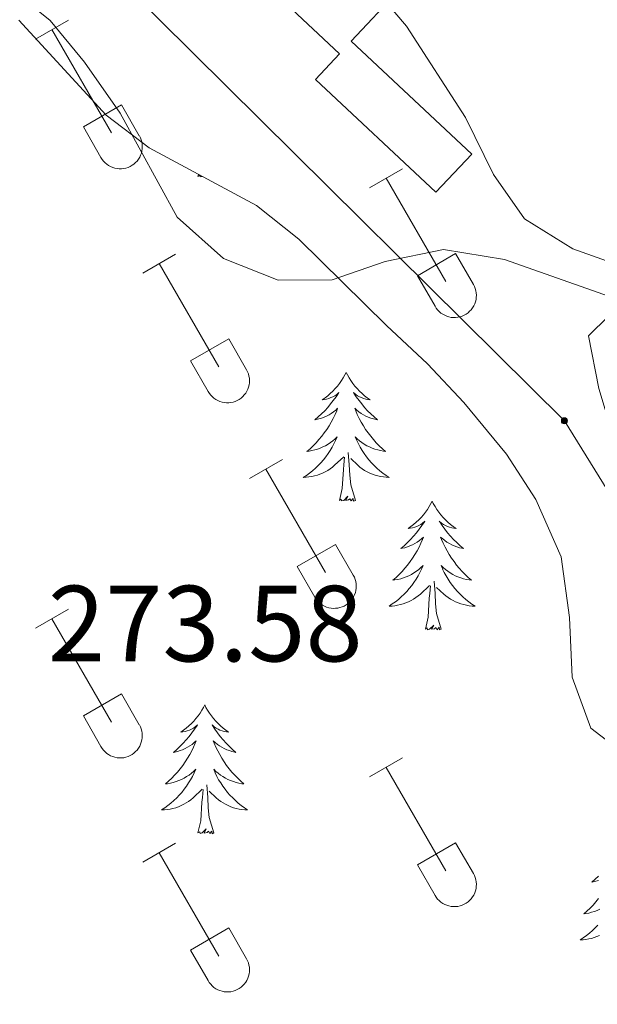
# Model space of a CAD drawing. Units: metres. Extents: x 625213 to 629721, y 4641243 to 4644292.
# Drawn here: x 629122 to 629175, y 4641783 to 4641874 of the extents above; entities that cross this region are included whole.
import ezdxf
from ezdxf.enums import TextEntityAlignment as Align

# ---------------------------------------------------------------- set-up
doc = ezdxf.new("R2010")
doc.units = ezdxf.units.M
doc.header["$MEASUREMENT"] = 0
doc.linetypes.add('TRAZOSX2', pattern=[1.5, 1, -0.5])
for name, color, linetype, lineweight in [('Carátula', 7, 'Continuous', 5), ('Level 15', 1, 'Continuous', 0), ('Level 32', 19, 'Continuous', 0), ('Level 35', 92, 'Continuous', 0), ('Level 36', 19, 'Continuous', 40), ('Level 41', 39, 'Continuous', 0), ('Level 5', 39, 'TRAZOSX2', 0), ('Level 52', 1, 'Continuous', 13)]:
    doc.layers.add(name, color=color, linetype=linetype, lineweight=lineweight)
doc.styles.add('Arial', font='ARIAL.TTF', dxfattribs={"height": 0.2})

# ---------------------------------------------------------------- blocks, each defined once
blk = doc.blocks.new('5PELE')
at = {"layer": 'Carátula', "linetype": 'Continuous', "lineweight": 5}
h = blk.add_hatch(color=9, dxfattribs=at)
edge = h.paths.add_edge_path()
edge.add_arc((0, 0.01), 2.85, 359.99898, 719.99898)
at = {"layer": 'Carátula', "color": 252, "linetype": 'Continuous', "lineweight": 5}
blk.add_circle((0, 0.01, 0), 2.85, dxfattribs=at)

msp = doc.modelspace()

# ---------------------------------------------------------------- linework, layer by layer
at = {"layer": 'Level 15', "linetype": 'Continuous', "lineweight": 13}
msp.add_polyline3d([(629143.14, 4641889.98, 269.6), (629157.05, 4641876.93, 269.6), (629152.63, 4641872.21, 269.25), (629163.8, 4641861.73, 267.29), (629160.48, 4641858.2, 267.29), (629149.34, 4641868.65, 267.12), (629151.56, 4641871.02, 269.42), (629137.8, 4641883.92, 268.89), (629135.09, 4641881.02, 267.65), (629123.73, 4641891.67, 266.94), (629127, 4641895.15, 266.94), (629138.28, 4641884.57, 269.07), (629143.14, 4641889.98, 269.6)], dxfattribs=at)
at = {"layer": 'Level 32', "color": 6, "linetype": 'Continuous', "lineweight": 0, "ltscale": 0.5}
msp.add_polyline3d([(628703.33, 4642302.03, 266.54), (628795.88, 4642210.99, 267.63), (628889.6, 4642118.3, 267.45), (628929.77, 4642078.58, 267.17), (629034.62, 4641973.38, 268.71), (629172.39, 4641837.04, 270.66), (629252.17, 4641708.28, 270)], dxfattribs=at)
at = {"layer": 'Level 35', "color": 92, "linetype": 'Continuous', "lineweight": 0, "ltscale": 0.5}
for points in [[(629121.84, 4641874.15, 278.74), (629129.94, 4641865.33, 278.74), (629133.92, 4641862.31, 278.74), (629143.86, 4641856.97, 278.74), (629147.78, 4641853.86, 278.74), (629155.91, 4641845.86, 278.74), (629159.7, 4641842.31, 278.04), (629163.08, 4641838.75, 277.04), (629167.02, 4641833.95, 276.97), (629169.73, 4641829.76, 276.67), (629172.1, 4641824.46, 276.26), (629172.86, 4641818.83, 276.26), (629173.1, 4641813.3, 276.26), (629174.83, 4641808.59, 275.97), (629182.53, 4641802.68, 275.73), (629196.06, 4641785.9, 275.73), (629197.83, 4641781.23, 275.73), (629199.07, 4641775.46, 275.73), (629200.7, 4641770.04, 275.73), (629203.08, 4641765.64, 275.73), (629217.42, 4641742.82, 275.73), (629228.03, 4641724.68, 275.73), (629236.65, 4641708, 275.73)], [(629207.51, 4641781.84, 275.02), (629204.5, 4641786.28, 275.02), (629202.02, 4641790.9, 275.02), (629193.85, 4641811.98, 275.02), (629191.2, 4641816.22, 275.02), (629179.94, 4641829.91, 275.02), (629177.35, 4641834.19, 275.02), (629175.58, 4641840.02, 275.02), (629174.61, 4641844.92, 275.02), (629176.46, 4641846.72, 275.02), (629179.81, 4641845.82, 275.02), (629183.46, 4641842.87, 275.02), (629190.33, 4641833.53, 275.02), (629193.53, 4641828.35, 275.02), (629198.92, 4641817.97, 275.02), (629204.8, 4641808.88, 275.02), (629208.43, 4641804.68, 275.02), (629216.48, 4641796.65, 275.07), (629219.7, 4641792.77, 275.18), (629224.85, 4641785.62, 275.37)]]:
    msp.add_polyline3d(points, dxfattribs=at)
at = {"layer": 'Level 36', "color": 32, "linetype": 'Continuous', "lineweight": 0}
for points in [[(629123.39, 4641872.39), (629126.43, 4641874.15)], [(629124.91, 4641873.27), (629130.44, 4641863.7)], [(629127.82, 4641864.25), (629131.36, 4641866.29)], [(629131.36, 4641866.29), (629133, 4641863.44)], [(629127.82, 4641864.25), (629129.45, 4641861.42)], [(629129.45, 4641861.42), (629129.56, 4641861.25), (629129.69, 4641861.08), (629129.84, 4641860.93), (629129.99, 4641860.8), (629130.16, 4641860.68), (629130.35, 4641860.58), (629130.54, 4641860.5), (629130.74, 4641860.44), (629130.94, 4641860.4), (629131.15, 4641860.38), (629131.36, 4641860.38), (629131.56, 4641860.4), (629131.77, 4641860.44), (629131.96, 4641860.51), (629132.16, 4641860.59), (629132.34, 4641860.7), (629132.5, 4641860.82), (629132.66, 4641860.95), (629132.8, 4641861.1), (629132.93, 4641861.27), (629133.04, 4641861.45), (629133.12, 4641861.64), (629133.2, 4641861.83), (629133.24, 4641862.04), (629133.27, 4641862.24), (629133.28, 4641862.45), (629133.27, 4641862.66), (629133.23, 4641862.86), (629133.18, 4641863.06), (629133.1, 4641863.26), (629133.01, 4641863.44)], [(629154.34, 4641858.62), (629157.38, 4641860.38)], [(629155.86, 4641859.5), (629161.39, 4641849.93)], [(629133.32, 4641850.72), (629136.36, 4641852.48)], [(629158.77, 4641850.48), (629162.31, 4641852.52)], [(629162.31, 4641852.52), (629163.96, 4641849.67)], [(629134.84, 4641851.6), (629140.36, 4641842.03)], [(629158.77, 4641850.48), (629160.4, 4641847.65)], [(629160.4, 4641847.65), (629160.52, 4641847.47), (629160.64, 4641847.31), (629160.79, 4641847.16), (629160.94, 4641847.02), (629161.12, 4641846.91), (629161.3, 4641846.81), (629161.49, 4641846.73), (629161.69, 4641846.66), (629161.89, 4641846.62), (629162.1, 4641846.6), (629162.31, 4641846.61), (629162.52, 4641846.63), (629162.72, 4641846.67), (629162.92, 4641846.74), (629163.11, 4641846.82), (629163.29, 4641846.92), (629163.46, 4641847.04), (629163.61, 4641847.18), (629163.75, 4641847.33), (629163.88, 4641847.5), (629163.99, 4641847.68), (629164.08, 4641847.86), (629164.15, 4641848.06), (629164.2, 4641848.26), (629164.22, 4641848.47), (629164.23, 4641848.68), (629164.22, 4641848.88), (629164.18, 4641849.09), (629164.13, 4641849.29), (629164.05, 4641849.48), (629163.96, 4641849.67)], [(629137.75, 4641842.59), (629141.29, 4641844.63)], [(629141.29, 4641844.63), (629142.93, 4641841.77)], [(629137.75, 4641842.59), (629139.38, 4641839.76)], [(629139.38, 4641839.75), (629139.5, 4641839.58), (629139.62, 4641839.41), (629139.77, 4641839.26), (629139.92, 4641839.13), (629140.1, 4641839.01), (629140.28, 4641838.91), (629140.47, 4641838.83), (629140.67, 4641838.77), (629140.87, 4641838.73), (629141.08, 4641838.71), (629141.29, 4641838.71), (629141.49, 4641838.73), (629141.7, 4641838.78), (629141.9, 4641838.84), (629142.08, 4641838.92), (629142.27, 4641839.03), (629142.44, 4641839.15), (629142.59, 4641839.28), (629142.73, 4641839.44), (629142.86, 4641839.6), (629142.97, 4641839.78), (629143.06, 4641839.97), (629143.13, 4641840.16), (629143.18, 4641840.36), (629143.2, 4641840.57), (629143.21, 4641840.78), (629143.2, 4641840.99), (629143.16, 4641841.19), (629143.11, 4641841.39), (629143.03, 4641841.59), (629142.94, 4641841.77)], [(629143.21, 4641831.69), (629146.26, 4641833.45)], [(629144.74, 4641832.57), (629150.26, 4641823)], [(629147.64, 4641823.55), (629151.18, 4641825.59)], [(629151.18, 4641825.59), (629152.83, 4641822.74)], [(629147.64, 4641823.55), (629149.28, 4641820.72)], [(629149.28, 4641820.72), (629149.39, 4641820.54), (629149.52, 4641820.38), (629149.66, 4641820.23), (629149.82, 4641820.09), (629149.99, 4641819.98), (629150.17, 4641819.88), (629150.36, 4641819.8), (629150.56, 4641819.73), (629150.77, 4641819.69), (629150.98, 4641819.67), (629151.18, 4641819.68), (629151.39, 4641819.7), (629151.59, 4641819.74), (629151.79, 4641819.81), (629151.98, 4641819.89), (629152.16, 4641819.99), (629152.33, 4641820.11), (629152.49, 4641820.25), (629152.63, 4641820.4), (629152.75, 4641820.57), (629152.86, 4641820.75), (629152.95, 4641820.93), (629153.02, 4641821.13), (629153.07, 4641821.33), (629153.1, 4641821.54), (629153.11, 4641821.74), (629153.09, 4641821.95), (629153.06, 4641822.16), (629153, 4641822.36), (629152.93, 4641822.55), (629152.83, 4641822.74)], [(629123.39, 4641817.85), (629126.43, 4641819.6)], [(629124.91, 4641818.72), (629130.43, 4641809.15)], [(629127.82, 4641809.71), (629131.35, 4641811.75)], [(629131.35, 4641811.75), (629133, 4641808.9)], [(629127.82, 4641809.71), (629129.45, 4641806.88)], [(629129.45, 4641806.88), (629129.56, 4641806.7), (629129.69, 4641806.54), (629129.84, 4641806.38), (629129.99, 4641806.25), (629130.16, 4641806.13), (629130.35, 4641806.03), (629130.54, 4641805.95), (629130.74, 4641805.89), (629130.94, 4641805.85), (629131.15, 4641805.83), (629131.36, 4641805.83), (629131.56, 4641805.85), (629131.77, 4641805.9), (629131.96, 4641805.96), (629132.15, 4641806.04), (629132.34, 4641806.15), (629132.5, 4641806.27), (629132.66, 4641806.41), (629132.8, 4641806.56), (629132.93, 4641806.72), (629133.04, 4641806.9), (629133.12, 4641807.09), (629133.19, 4641807.28), (629133.24, 4641807.49), (629133.27, 4641807.69), (629133.28, 4641807.9), (629133.27, 4641808.11), (629133.23, 4641808.31), (629133.18, 4641808.51), (629133.1, 4641808.71), (629133.01, 4641808.89)], [(629154.34, 4641804.07), (629157.38, 4641805.83)], [(629155.86, 4641804.95), (629161.39, 4641795.38)], [(629133.32, 4641796.17), (629136.36, 4641797.93)], [(629158.77, 4641795.93), (629162.31, 4641797.97)], [(629162.31, 4641797.97), (629163.96, 4641795.12)], [(629134.84, 4641797.05), (629140.36, 4641787.48)], [(629158.77, 4641795.93), (629160.4, 4641793.1)], [(629160.4, 4641793.1), (629160.52, 4641792.93), (629160.64, 4641792.76), (629160.79, 4641792.61), (629160.94, 4641792.48), (629161.12, 4641792.36), (629161.3, 4641792.26), (629161.49, 4641792.18), (629161.69, 4641792.12), (629161.89, 4641792.08), (629162.1, 4641792.06), (629162.31, 4641792.06), (629162.51, 4641792.08), (629162.72, 4641792.13), (629162.92, 4641792.19), (629163.1, 4641792.27), (629163.29, 4641792.38), (629163.46, 4641792.5), (629163.61, 4641792.63), (629163.75, 4641792.79), (629163.88, 4641792.95), (629163.99, 4641793.13), (629164.08, 4641793.32), (629164.15, 4641793.51), (629164.2, 4641793.72), (629164.22, 4641793.92), (629164.23, 4641794.13), (629164.22, 4641794.34), (629164.18, 4641794.54), (629164.13, 4641794.74), (629164.05, 4641794.94), (629163.96, 4641795.12)], [(629137.75, 4641788.04), (629141.29, 4641790.08)], [(629141.29, 4641790.08), (629142.93, 4641787.22)], [(629137.75, 4641788.04), (629139.38, 4641785.21)], [(629139.38, 4641785.21), (629139.49, 4641785.03), (629139.62, 4641784.87), (629139.76, 4641784.72), (629139.92, 4641784.58), (629140.1, 4641784.46), (629140.28, 4641784.36), (629140.47, 4641784.28), (629140.67, 4641784.22), (629140.87, 4641784.18), (629141.08, 4641784.16), (629141.29, 4641784.16), (629141.49, 4641784.18), (629141.7, 4641784.23), (629141.89, 4641784.29), (629142.08, 4641784.38), (629142.26, 4641784.48), (629142.44, 4641784.6), (629142.59, 4641784.74), (629142.73, 4641784.89), (629142.86, 4641785.06), (629142.97, 4641785.23), (629143.06, 4641785.42), (629143.12, 4641785.62), (629143.17, 4641785.82), (629143.2, 4641786.02), (629143.21, 4641786.23), (629143.2, 4641786.44), (629143.16, 4641786.64), (629143.11, 4641786.84), (629143.03, 4641787.04), (629142.94, 4641787.22)]]:
    msp.add_lwpolyline(points, dxfattribs=at)
at = {"layer": 'Level 36', "color": 92, "linetype": 'Continuous', "lineweight": 0}
for points in [[(629138.44, 4641859.68), (629138.48, 4641859.86)], [(629138.82, 4641859.68), (629138.64, 4641859.63), (629138.6, 4641859.79), (629138.44, 4641859.68)], [(629152.17, 4641841.52), (629152.06, 4641841.3), (629151.9, 4641841.02), (629151.74, 4641840.76), (629151.56, 4641840.5), (629151.36, 4641840.25), (629151.15, 4641840.02), (629150.94, 4641839.79), (629150.7, 4641839.57), (629150.46, 4641839.37), (629150.21, 4641839.18), (629149.95, 4641839), (629150.15, 4641839.02), (629150.36, 4641839.06), (629150.56, 4641839.12), (629150.75, 4641839.19), (629150.94, 4641839.27), (629151.12, 4641839.37), (629151.29, 4641839.48), (629151.5, 4641839.67), (629151.46, 4641839.61), (629151.23, 4641839.26), (629150.98, 4641838.93), (629150.73, 4641838.6), (629150.46, 4641838.28), (629150.18, 4641837.98), (629149.89, 4641837.69), (629149.59, 4641837.4), (629149.27, 4641837.13), (629149.4, 4641837.16), (629149.64, 4641837.21), (629149.88, 4641837.29), (629150.12, 4641837.37), (629150.35, 4641837.48), (629150.58, 4641837.6), (629150.79, 4641837.73), (629151, 4641837.87), (629151.2, 4641838.03), (629151.38, 4641838.2), (629151.29, 4641837.98), (629151.14, 4641837.62), (629150.97, 4641837.26), (629150.78, 4641836.91), (629150.58, 4641836.57), (629150.37, 4641836.24), (629150.14, 4641835.92), (629149.9, 4641835.61), (629149.65, 4641835.31), (629149.39, 4641835.01), (629149.11, 4641834.73), (629148.83, 4641834.46), (629148.53, 4641834.2), (629148.73, 4641834.23), (629148.99, 4641834.28), (629149.26, 4641834.34), (629149.52, 4641834.42), (629149.77, 4641834.51), (629150.02, 4641834.62), (629150.26, 4641834.74), (629150.49, 4641834.88), (629150.72, 4641835.03), (629150.93, 4641835.2), (629151.14, 4641835.37), (629151.34, 4641835.56), (629151.19, 4641835.23)], [(629152.17, 4641841.52), (629152.28, 4641841.3), (629152.44, 4641841.02), (629152.6, 4641840.76), (629152.79, 4641840.5), (629152.98, 4641840.25), (629153.19, 4641840.02), (629153.41, 4641839.79), (629153.64, 4641839.57), (629153.88, 4641839.37), (629154.13, 4641839.18), (629154.39, 4641839), (629154.19, 4641839.02), (629153.99, 4641839.06), (629153.79, 4641839.12), (629153.59, 4641839.19), (629153.4, 4641839.27), (629153.22, 4641839.37), (629153.05, 4641839.48), (629152.84, 4641839.67), (629152.88, 4641839.61), (629153.11, 4641839.26), (629153.36, 4641838.93), (629153.61, 4641838.6), (629153.88, 4641838.28), (629154.16, 4641837.98), (629154.45, 4641837.69), (629154.76, 4641837.4), (629155.07, 4641837.13), (629154.94, 4641837.16), (629154.7, 4641837.21), (629154.46, 4641837.29), (629154.22, 4641837.37), (629153.99, 4641837.48), (629153.77, 4641837.6), (629153.55, 4641837.73), (629153.34, 4641837.87), (629153.15, 4641838.03), (629152.96, 4641838.2), (629153.05, 4641837.98), (629153.2, 4641837.62), (629153.38, 4641837.26), (629153.56, 4641836.91), (629153.76, 4641836.57), (629153.97, 4641836.24), (629154.2, 4641835.92), (629154.44, 4641835.61), (629154.69, 4641835.31), (629154.95, 4641835.01), (629155.23, 4641834.73), (629155.52, 4641834.46), (629155.81, 4641834.2), (629155.62, 4641834.23), (629155.35, 4641834.28), (629155.09, 4641834.34), (629154.83, 4641834.42), (629154.57, 4641834.51), (629154.32, 4641834.62), (629154.08, 4641834.74), (629153.85, 4641834.88), (629153.62, 4641835.03), (629153.41, 4641835.2), (629153.2, 4641835.37), (629153.01, 4641835.56), (629153.15, 4641835.23)], [(629151.191, 4641835.23), (629151.041, 4641834.91), (629150.871, 4641834.6), (629150.691, 4641834.29), (629150.491, 4641834), (629150.281, 4641833.71), (629150.061, 4641833.43), (629149.821, 4641833.16), (629149.581, 4641832.9), (629149.321, 4641832.66), (629149.051, 4641832.42), (629148.771, 4641832.2), (629148.481, 4641831.991), (629148.191, 4641831.801), (629148.46, 4641831.811), (629148.72, 4641831.84), (629148.98, 4641831.88), (629149.24, 4641831.94), (629149.5, 4641832.01), (629149.74, 4641832.09), (629149.99, 4641832.2), (629150.231, 4641832.31), (629150.461, 4641832.44), (629150.681, 4641832.59), (629150.891, 4641832.75), (629151.101, 4641832.92), (629151.941, 4641833.72)], [(629153.151, 4641835.23), (629153.301, 4641834.91), (629153.471, 4641834.6), (629153.661, 4641834.29), (629153.851, 4641834), (629154.061, 4641833.71), (629154.281, 4641833.43), (629154.52, 4641833.16), (629154.77, 4641832.9), (629155.02, 4641832.66), (629155.29, 4641832.42), (629155.57, 4641832.2), (629155.86, 4641831.99), (629156.15, 4641831.8), (629155.89, 4641831.81), (629155.62, 4641831.84), (629155.36, 4641831.88), (629155.1, 4641831.94), (629154.85, 4641832.01), (629154.6, 4641832.09), (629154.35, 4641832.2), (629154.12, 4641832.31), (629153.88, 4641832.44), (629153.66, 4641832.59), (629153.45, 4641832.75), (629153.25, 4641832.92), (629152.591, 4641833.54)], [(629153.02, 4641829.67), (629152.59, 4641831.11), (629152.5, 4641832.01), (629152.46, 4641832.96), (629152.35, 4641834.12)], [(629151.55, 4641829.67), (629151.8, 4641830.78), (629151.91, 4641832.53), (629151.96, 4641832.96), (629152.02, 4641833.68)], [(629153.02, 4641829.67), (629152.85, 4641829.6), (629152.83, 4641829.84), (629152.64, 4641829.62), (629152.52, 4641829.82), (629152.4, 4641829.71), (629152.13, 4641829.66), (629152.32, 4641830.05), (629151.94, 4641829.67), (629151.75, 4641829.62), (629151.71, 4641829.78), (629151.55, 4641829.67)], [(629160.13, 4641829.6), (629160.02, 4641829.38), (629159.86, 4641829.1), (629159.7, 4641828.84), (629159.52, 4641828.58), (629159.32, 4641828.33), (629159.11, 4641828.1), (629158.9, 4641827.87), (629158.66, 4641827.65), (629158.42, 4641827.45), (629158.17, 4641827.26), (629157.91, 4641827.08), (629158.11, 4641827.1), (629158.32, 4641827.14), (629158.52, 4641827.2), (629158.71, 4641827.27), (629158.9, 4641827.35), (629159.08, 4641827.45), (629159.25, 4641827.56), (629159.46, 4641827.75), (629159.42, 4641827.69), (629159.19, 4641827.34), (629158.94, 4641827.01), (629158.69, 4641826.68), (629158.42, 4641826.37), (629158.14, 4641826.06), (629157.85, 4641825.77), (629157.55, 4641825.48), (629157.23, 4641825.21), (629157.36, 4641825.24), (629157.6, 4641825.29), (629157.84, 4641825.37), (629158.08, 4641825.46), (629158.31, 4641825.56), (629158.54, 4641825.68), (629158.75, 4641825.81), (629158.96, 4641825.95), (629159.16, 4641826.11), (629159.34, 4641826.28), (629159.25, 4641826.06), (629159.1, 4641825.7), (629158.93, 4641825.34), (629158.74, 4641825), (629158.54, 4641824.66), (629158.33, 4641824.32), (629158.1, 4641824), (629157.86, 4641823.69), (629157.61, 4641823.39), (629157.35, 4641823.1), (629157.07, 4641822.81), (629156.79, 4641822.54), (629156.49, 4641822.29), (629156.69, 4641822.31), (629156.95, 4641822.36), (629157.22, 4641822.42), (629157.48, 4641822.5), (629157.73, 4641822.59), (629157.98, 4641822.7), (629158.22, 4641822.82), (629158.45, 4641822.96), (629158.68, 4641823.11), (629158.89, 4641823.28), (629159.1, 4641823.45), (629159.3, 4641823.64), (629159.15, 4641823.31)], [(629160.13, 4641829.6), (629160.24, 4641829.38), (629160.4, 4641829.1), (629160.56, 4641828.84), (629160.75, 4641828.58), (629160.94, 4641828.33), (629161.15, 4641828.1), (629161.37, 4641827.87), (629161.6, 4641827.65), (629161.84, 4641827.45), (629162.09, 4641827.26), (629162.35, 4641827.08), (629162.15, 4641827.1), (629161.95, 4641827.14), (629161.75, 4641827.2), (629161.55, 4641827.27), (629161.36, 4641827.35), (629161.18, 4641827.45), (629161.01, 4641827.56), (629160.8, 4641827.75), (629160.84, 4641827.69), (629161.07, 4641827.34), (629161.32, 4641827.01), (629161.57, 4641826.68), (629161.84, 4641826.37), (629162.12, 4641826.06), (629162.41, 4641825.77), (629162.72, 4641825.48), (629163.03, 4641825.21), (629162.9, 4641825.24), (629162.66, 4641825.29), (629162.42, 4641825.37), (629162.18, 4641825.46), (629161.95, 4641825.56), (629161.73, 4641825.68), (629161.51, 4641825.81), (629161.3, 4641825.95), (629161.11, 4641826.11), (629160.92, 4641826.28), (629161.01, 4641826.06), (629161.16, 4641825.7), (629161.34, 4641825.34), (629161.52, 4641825), (629161.72, 4641824.66), (629161.93, 4641824.32), (629162.16, 4641824), (629162.4, 4641823.69), (629162.65, 4641823.39), (629162.91, 4641823.1), (629163.19, 4641822.81), (629163.48, 4641822.54), (629163.77, 4641822.29), (629163.58, 4641822.31), (629163.31, 4641822.36), (629163.05, 4641822.42), (629162.79, 4641822.5), (629162.53, 4641822.59), (629162.28, 4641822.7), (629162.04, 4641822.82), (629161.81, 4641822.96), (629161.58, 4641823.11), (629161.37, 4641823.28), (629161.16, 4641823.45), (629160.97, 4641823.64), (629161.11, 4641823.31)], [(629159.148, 4641823.309), (629158.998, 4641822.989), (629158.828, 4641822.679), (629158.648, 4641822.369), (629158.448, 4641822.079), (629158.238, 4641821.789), (629158.018, 4641821.509), (629157.778, 4641821.239), (629157.538, 4641820.979), (629157.278, 4641820.74), (629157.008, 4641820.51), (629156.728, 4641820.28), (629156.438, 4641820.08), (629156.148, 4641819.88), (629156.418, 4641819.89), (629156.678, 4641819.92), (629156.938, 4641819.959), (629157.198, 4641820.019), (629157.458, 4641820.089), (629157.698, 4641820.179), (629157.948, 4641820.279), (629158.188, 4641820.389), (629158.418, 4641820.519), (629158.638, 4641820.669), (629158.848, 4641820.829), (629159.058, 4641820.999), (629159.898, 4641821.799)], [(629161.108, 4641823.309), (629161.258, 4641822.989), (629161.428, 4641822.679), (629161.618, 4641822.369), (629161.808, 4641822.079), (629162.018, 4641821.789), (629162.238, 4641821.509), (629162.478, 4641821.239), (629162.728, 4641820.979), (629162.978, 4641820.739), (629163.248, 4641820.509), (629163.528, 4641820.279), (629163.818, 4641820.079), (629164.107, 4641819.879), (629163.848, 4641819.889), (629163.578, 4641819.919), (629163.318, 4641819.959), (629163.058, 4641820.019), (629162.808, 4641820.089), (629162.558, 4641820.179), (629162.308, 4641820.279), (629162.078, 4641820.389), (629161.838, 4641820.519), (629161.618, 4641820.669), (629161.408, 4641820.829), (629161.208, 4641820.999), (629160.548, 4641821.619)], [(629160.98, 4641817.75), (629160.55, 4641819.19), (629160.46, 4641820.09), (629160.42, 4641821.04), (629160.31, 4641822.2)], [(629159.51, 4641817.75), (629159.76, 4641818.87), (629159.87, 4641820.61), (629159.92, 4641821.04), (629159.98, 4641821.76)], [(629160.98, 4641817.75), (629160.81, 4641817.68), (629160.79, 4641817.92), (629160.6, 4641817.7), (629160.48, 4641817.9), (629160.36, 4641817.79), (629160.09, 4641817.74), (629160.28, 4641818.13), (629159.9, 4641817.75), (629159.71, 4641817.7), (629159.67, 4641817.86), (629159.51, 4641817.75)], [(629139.06, 4641810.73), (629138.95, 4641810.51), (629138.8, 4641810.24), (629138.63, 4641809.97), (629138.45, 4641809.71), (629138.25, 4641809.47), (629138.05, 4641809.23), (629137.83, 4641809), (629137.6, 4641808.79), (629137.36, 4641808.58), (629137.11, 4641808.39), (629136.85, 4641808.21), (629137.04, 4641808.24), (629137.25, 4641808.28), (629137.45, 4641808.33), (629137.64, 4641808.4), (629137.83, 4641808.48), (629138.01, 4641808.58), (629138.19, 4641808.7), (629138.39, 4641808.89), (629138.35, 4641808.82), (629138.12, 4641808.48), (629137.88, 4641808.14), (629137.62, 4641807.81), (629137.35, 4641807.5), (629137.07, 4641807.19), (629136.78, 4641806.9), (629136.48, 4641806.62), (629136.16, 4641806.34), (629136.29, 4641806.37), (629136.54, 4641806.43), (629136.78, 4641806.5), (629137.01, 4641806.59), (629137.24, 4641806.69), (629137.47, 4641806.81), (629137.68, 4641806.94), (629137.89, 4641807.08), (629138.09, 4641807.24), (629138.27, 4641807.41), (629138.19, 4641807.19), (629138.03, 4641806.83), (629137.86, 4641806.47), (629137.67, 4641806.13), (629137.47, 4641805.79), (629137.26, 4641805.46), (629137.04, 4641805.13), (629136.8, 4641804.82), (629136.54, 4641804.52), (629136.28, 4641804.23), (629136.01, 4641803.95), (629135.72, 4641803.68), (629135.42, 4641803.42), (629135.62, 4641803.44), (629135.88, 4641803.49), (629136.15, 4641803.55), (629136.41, 4641803.63), (629136.66, 4641803.73), (629136.91, 4641803.83), (629137.15, 4641803.96), (629137.38, 4641804.1), (629137.61, 4641804.24), (629137.83, 4641804.41), (629138.03, 4641804.58), (629138.23, 4641804.77), (629138.09, 4641804.45)], [(629139.06, 4641810.73), (629139.17, 4641810.51), (629139.33, 4641810.24), (629139.5, 4641809.97), (629139.68, 4641809.71), (629139.87, 4641809.47), (629140.08, 4641809.23), (629140.3, 4641809), (629140.53, 4641808.79), (629140.77, 4641808.58), (629141.02, 4641808.39), (629141.28, 4641808.21), (629141.08, 4641808.24), (629140.88, 4641808.28), (629140.68, 4641808.33), (629140.48, 4641808.4), (629140.3, 4641808.48), (629140.11, 4641808.58), (629139.94, 4641808.7), (629139.74, 4641808.89), (629139.78, 4641808.82), (629140.01, 4641808.48), (629140.25, 4641808.14), (629140.5, 4641807.81), (629140.77, 4641807.5), (629141.05, 4641807.19), (629141.34, 4641806.9), (629141.65, 4641806.62), (629141.96, 4641806.34), (629141.84, 4641806.37), (629141.59, 4641806.43), (629141.35, 4641806.5), (629141.11, 4641806.59), (629140.88, 4641806.69), (629140.66, 4641806.81), (629140.44, 4641806.94), (629140.24, 4641807.08), (629140.04, 4641807.24), (629139.85, 4641807.41), (629139.94, 4641807.19), (629140.1, 4641806.83), (629140.27, 4641806.47), (629140.45, 4641806.13), (629140.65, 4641805.79), (629140.86, 4641805.46), (629141.09, 4641805.13), (629141.33, 4641804.82), (629141.58, 4641804.52), (629141.84, 4641804.23), (629142.12, 4641803.95), (629142.41, 4641803.68), (629142.7, 4641803.42), (629142.51, 4641803.44), (629142.24, 4641803.49), (629141.98, 4641803.55), (629141.72, 4641803.63), (629141.46, 4641803.73), (629141.22, 4641803.83), (629140.98, 4641803.96), (629140.74, 4641804.1), (629140.52, 4641804.24), (629140.3, 4641804.41), (629140.09, 4641804.58), (629139.9, 4641804.77), (629140.04, 4641804.45)], [(629138.086, 4641804.45), (629137.926, 4641804.12), (629137.756, 4641803.81), (629137.576, 4641803.51), (629137.376, 4641803.21), (629137.166, 4641802.92), (629136.946, 4641802.64), (629136.706, 4641802.38), (629136.466, 4641802.12), (629136.206, 4641801.87), (629135.936, 4641801.64), (629135.655, 4641801.42), (629135.365, 4641801.21), (629135.075, 4641801.02), (629135.345, 4641801.02), (629135.605, 4641801.05), (629135.865, 4641801.09), (629136.125, 4641801.15), (629136.385, 4641801.22), (629136.635, 4641801.31), (629136.875, 4641801.41), (629137.115, 4641801.53), (629137.345, 4641801.66), (629137.565, 4641801.8), (629137.775, 4641801.96), (629137.985, 4641802.13), (629138.836, 4641802.93)], [(629140.036, 4641804.45), (629140.196, 4641804.12), (629140.356, 4641803.81), (629140.546, 4641803.51), (629140.736, 4641803.21), (629140.945, 4641802.92), (629141.175, 4641802.64), (629141.405, 4641802.38), (629141.655, 4641802.12), (629141.915, 4641801.87), (629142.175, 4641801.64), (629142.455, 4641801.42), (629142.745, 4641801.21), (629143.035, 4641801.02), (629142.775, 4641801.02), (629142.515, 4641801.05), (629142.245, 4641801.09), (629141.985, 4641801.15), (629141.735, 4641801.22), (629141.485, 4641801.31), (629141.235, 4641801.41), (629141.005, 4641801.53), (629140.775, 4641801.66), (629140.555, 4641801.8), (629140.335, 4641801.96), (629140.135, 4641802.13), (629139.476, 4641802.75)], [(629139.91, 4641798.88), (629139.48, 4641800.32), (629139.39, 4641801.22), (629139.35, 4641802.17), (629139.25, 4641803.34)], [(629138.44, 4641798.88), (629138.69, 4641800), (629138.8, 4641801.74), (629138.85, 4641802.17), (629138.91, 4641802.9)], [(629139.91, 4641798.88), (629139.74, 4641798.81), (629139.72, 4641799.05), (629139.53, 4641798.83), (629139.41, 4641799.03), (629139.29, 4641798.92), (629139.02, 4641798.87), (629139.21, 4641799.26), (629138.83, 4641798.88), (629138.64, 4641798.83), (629138.6, 4641798.99), (629138.44, 4641798.88)], [(629175.55, 4641794.87), (629175.24, 4641794.59), (629174.93, 4641794.32), (629175.05, 4641794.34), (629175.3, 4641794.4), (629175.54, 4641794.47)], [(629175.56, 4641792.8), (629175.31, 4641792.49), (629175.05, 4641792.2), (629174.77, 4641791.92), (629174.48, 4641791.65), (629174.19, 4641791.39), (629174.38, 4641791.42), (629174.65, 4641791.46), (629174.91, 4641791.53), (629175.17, 4641791.61), (629175.43, 4641791.7), (629175.68, 4641791.81)], [(629175.481, 4641790.347), (629175.231, 4641790.087), (629174.981, 4641789.847), (629174.711, 4641789.607), (629174.431, 4641789.387), (629174.141, 4641789.177), (629173.851, 4641788.987), (629174.111, 4641788.997), (629174.381, 4641789.017), (629174.641, 4641789.067), (629174.901, 4641789.117), (629175.151, 4641789.197), (629175.401, 4641789.277), (629175.651, 4641789.377)]]:
    msp.add_lwpolyline(points, dxfattribs=at)
at = {"layer": 'Level 5', "color": 36, "linetype": 'Continuous', "lineweight": 0}
for points in [[(629237.76, 4641780.01, 265), (629238.1, 4641783.54, 265), (629229.31, 4641798.6, 265), (629226.3, 4641802.64, 265), (629222.71, 4641806.12, 265), (629214.55, 4641819.96, 265), (629208.24, 4641828.69, 265), (629200.89, 4641836.36, 265), (629196.9, 4641840.05, 265), (629192.16, 4641843.95, 265), (629188.06, 4641846.82, 265), (629183.48, 4641849.29, 265), (629173.18, 4641852.98, 265), (629168.69, 4641855.76, 265), (629165.82, 4641859.85, 265), (629163.24, 4641865.14, 265), (629157.76, 4641873.6, 265), (629147.34, 4641885.81, 265)], [(629210.65, 4641779.46, 270), (629211.69, 4641784.36, 270), (629213.47, 4641789.34, 270), (629216.3, 4641794.11, 270), (629218.26, 4641799.2, 270), (629217.62, 4641802.64, 270), (629215.04, 4641806.15, 270), (629208.22, 4641820.75, 270), (629205.24, 4641824.76, 270), (629197.05, 4641831.8, 270), (629189.19, 4641839.57, 270), (629181.24, 4641845.74, 270), (629176.56, 4641848.54, 270), (629166.85, 4641851.99, 270), (629161.2, 4641852.91, 270), (629155.79, 4641851.79, 270), (629150.88, 4641850.1, 270), (629145.87, 4641850.08, 270), (629140.81, 4641852.07, 270), (629136.5, 4641855.89, 270), (629131.22, 4641865.52, 270), (629127.93, 4641870.24, 270), (629124.76, 4641874.11, 270), (629120.14, 4641877.85, 270)]]:
    msp.add_polyline3d(points, dxfattribs=at)
at = {"layer": 'Level 52', "color": 1, "linetype": 'Continuous', "lineweight": 13}
msp.add_polyline3d([(629143.14, 4641889.98, 269.6), (629157.05, 4641876.93, 269.6), (629152.63, 4641872.21, 269.25), (629163.8, 4641861.73, 267.29), (629160.48, 4641858.2, 267.29), (629149.34, 4641868.65, 267.12), (629151.56, 4641871.02, 269.42), (629137.8, 4641883.92, 268.89), (629135.09, 4641881.02, 267.65), (629123.73, 4641891.67, 266.94), (629127, 4641895.15, 266.94), (629138.28, 4641884.57, 269.07), (629143.14, 4641889.98, 269.6)], close=True, dxfattribs=at)

# ---------------------------------------------------------------- block references
at = {"layer": 'Level 32', "color": 252, "linetype": 'Continuous', "lineweight": 0, "xscale": 0.09999983015004542, "yscale": 0.09999983015004542}
msp.add_blockref('5PELE', (629172.39, 4641837.04, 270.66), dxfattribs=at)

# ---------------------------------------------------------------- texts
at = {"layer": 'Level 41', "color": 19, "linetype": 'Continuous', "lineweight": 0, "style": 'Arial'}
msp.add_text('273.58', height=7, dxfattribs=at).set_placement((629124.54, 4641812.58, 273.58), align=Align.BOTTOM_LEFT)

doc.saveas('drawing.dxf')
